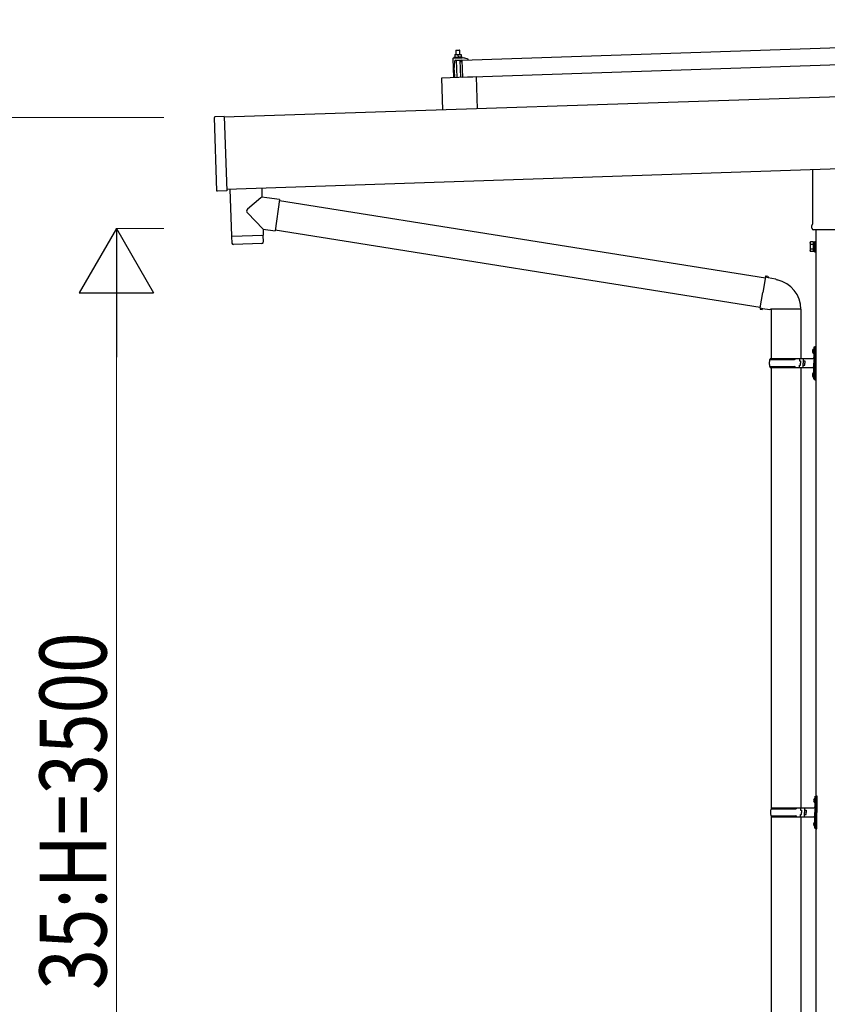
# Model space of a CAD drawing. Units: millimetres. Extents: x 0 to 25230, y 0 to 17820.
# Drawn here: x 8588 to 10216, y 4663 to 6649 of the extents above; entities that cross this region are included whole.
import ezdxf

# ---------------------------------------------------------------- set-up
doc = ezdxf.new("R2010")
doc.units = ezdxf.units.MM
for name, color, linetype, lineweight in [('YKK_13', 4, 'Continuous', 30), ('YKK_A1', 4, 'Continuous', 30), ('YKK_D', 6, 'Continuous', 13)]:
    doc.layers.add(name, color=color, linetype=linetype, lineweight=lineweight)
doc.styles.add('text-b', font='extslim2.shx', dxfattribs={"width": 0.8, "bigfont": 'extfont2.shx'})

msp = doc.modelspace()

# ---------------------------------------------------------------- linework, layer by layer
at = {"layer": 'YKK_13'}
for p, q in [((9480.2, 6567.5), (10613.6, 6605.3)), ((9465, 6573.3), (9463, 6572.5)), ((9480, 6573), (9463, 6572.5)), ((9463, 6572.5), (9463.1, 6571)), ((9464.8, 6578.5), (9468.1, 6578.6)), ((9464.8, 6578.5), (9464.8, 6578.4)), ((9464.8, 6578.5), (9464.8, 6578.5)), ((9464.8, 6578.5), (9464.8, 6578.5)), ((9464.8, 6578.5), (9464.8, 6578.5)), ((9464.8, 6578.5), (9464.8, 6578.5)), ((9464.8, 6578.5), (9464.8, 6578.5)), ((9464.8, 6578.5), (9464.8, 6578.5)), ((9464.8, 6578.5), (9464.8, 6578.5)), ((9464.8, 6578.5), (9464.8, 6578.5)), ((9464.8, 6578.5), (9464.8, 6578.5)), ((9464.8, 6578.5), (9464.8, 6578.5)), ((9464.8, 6578.5), (9464.8, 6578.5)), ((9464.8, 6578.5), (9464.8, 6578.5)), ((9464.8, 6578.5), (9464.8, 6578.5)), ((9464.8, 6578.5), (9464.8, 6578.5)), ((9464.8, 6578.5), (9464.8, 6578.5)), ((9464.8, 6578.5), (9464.8, 6578.5)), ((9464.8, 6578.5), (9464.8, 6578.5)), ((9464.8, 6578.4), (9464.8, 6578.3)), ((9464.8, 6578.4), (9464.8, 6578.4)), ((9464.8, 6578.4), (9464.8, 6578.4)), ((9464.8, 6578.4), (9464.8, 6578.4)), ((9464.8, 6578.4), (9464.8, 6578.4)), ((9464.8, 6578.4), (9464.8, 6578.4)), ((9464.8, 6578.3), (9464.8, 6578.2)), ((9464.8, 6578.3), (9464.8, 6578.3)), ((9464.8, 6578.3), (9464.8, 6578.3)), ((9464.8, 6578.3), (9464.8, 6578.3)), ((9464.8, 6578.3), (9464.8, 6578.3)), ((9464.8, 6578.2), (9464.8, 6578.1)), ((9464.8, 6578.2), (9464.8, 6578.2)), ((9464.8, 6578.2), (9464.8, 6578.2)), ((9464.8, 6578.2), (9464.8, 6578.2)), ((9464.8, 6578.1), (9464.8, 6578)), ((9464.8, 6578.1), (9464.8, 6578.1)), ((9464.8, 6578.1), (9464.8, 6578.1)), ((9464.8, 6578.1), (9464.8, 6578.1)), ((9464.8, 6578.1), (9464.8, 6578.1)), ((9464.8, 6578), (9464.8, 6577.9)), ((9464.8, 6578), (9464.8, 6578)), ((9464.8, 6578), (9464.8, 6578)), ((9464.8, 6578), (9464.8, 6578)), ((9464.8, 6577.9), (9465.1, 6578)), ((9464.8, 6577.9), (9465, 6572.9)), ((9465, 6572.9), (9465.2, 6573)), ((9465.1, 6578), (9465.2, 6578)), ((9465.2, 6578.1), (9465.3, 6578.1)), ((9465.2, 6578), (9465.2, 6578.1)), ((9465.2, 6573), (9465.3, 6573)), ((9465.3, 6578.1), (9465.4, 6578.1)), ((9465.3, 6573), (9465.4, 6573)), ((9465.3, 6573), (9465.3, 6573)), ((9465.4, 6578.1), (9465.5, 6578.2)), ((9465.4, 6578.1), (9465.4, 6578.1)), ((9465.4, 6573), (9465.5, 6573.1)), ((9465.4, 6573), (9465.4, 6573)), ((9465.5, 6578.2), (9465.6, 6578.2)), ((9465.5, 6573.1), (9465.6, 6573.1)), ((9465.6, 6578.2), (9465.7, 6578.2)), ((9465.6, 6573.1), (9465.7, 6573.1)), ((9465.6, 6573.1), (9465.6, 6573.1)), ((9465.7, 6578.2), (9465.8, 6578.3)), ((9465.7, 6573.1), (9465.8, 6573.1)), ((9465.8, 6578.3), (9465.9, 6578.3)), ((9465.8, 6573.1), (9465.9, 6573.1)), ((9465.9, 6578.3), (9466, 6578.3)), ((9465.9, 6573.1), (9466, 6573.2)), ((9466, 6578.3), (9466.1, 6578.4)), ((9466, 6573.2), (9466.1, 6573.2)), ((9466, 6573.2), (9466, 6573.2)), ((9466.1, 6578.4), (9466.2, 6578.4)), ((9466.1, 6573.2), (9466.2, 6573.2)), ((9466.2, 6578.4), (9466.3, 6578.4)), ((9466.2, 6573.2), (9466.4, 6573.3)), ((9466.3, 6578.4), (9466.4, 6578.4)), ((9466.4, 6578.4), (9466.5, 6578.5)), ((9466.4, 6573.3), (9466.5, 6573.3)), ((9466.5, 6578.5), (9466.6, 6578.5)), ((9466.5, 6573.3), (9466.6, 6573.3)), ((9466.6, 6578.5), (9466.7, 6578.5)), ((9466.6, 6573.3), (9466.7, 6573.3)), ((9466.7, 6578.5), (9466.9, 6578.5)), ((9466.7, 6573.3), (9466.8, 6573.3)), ((9466.8, 6573.3), (9467, 6573.4)), ((9466.9, 6578.5), (9467, 6578.5)), ((9467, 6578.5), (9467.1, 6578.5)), ((9467, 6573.4), (9467.1, 6573.4)), ((9468, 6587.6), (9467.1, 6586.6)), ((9475, 6586.9), (9467.1, 6586.6)), ((9467.1, 6586.6), (9467.3, 6578.6)), ((9467.1, 6578.5), (9467.2, 6578.5)), ((9467.1, 6573.4), (9467.2, 6573.4)), ((9467.2, 6578.5), (9467.3, 6578.6)), ((9467.2, 6573.4), (9467.4, 6573.4)), ((9467.3, 6578.6), (9467.4, 6578.6)), ((9467.4, 6578.6), (9467.5, 6578.6)), ((9467.4, 6578.6), (9467.4, 6578.6)), ((9467.4, 6573.4), (9467.5, 6573.4)), ((9467.5, 6578.6), (9467.6, 6578.6)), ((9467.5, 6573.4), (9467.6, 6573.4)), ((9467.6, 6578.6), (9467.7, 6578.6)), ((9467.6, 6573.4), (9467.8, 6573.4)), ((9467.7, 6578.6), (9467.8, 6578.6)), ((9467.7, 6578.6), (9467.7, 6578.6)), ((9467.8, 6578.6), (9468.1, 6578.6)), ((9467.8, 6573.4), (9467.9, 6573.4)), ((9467.9, 6573.4), (9468, 6573.5)), ((9468, 6587.6), (9474, 6587.8)), ((9468, 6573.5), (9468.2, 6573.5)), ((9468.1, 6578.6), (9474.6, 6578.8)), ((9468.1, 6578.6), (9468.2, 6578.6)), ((9468.1, 6578.6), (9468.1, 6578.6)), ((9468.1, 6578.6), (9468.1, 6578.6)), ((9468.1, 6578.6), (9468.1, 6578.6)), ((9468.2, 6578.6), (9468.3, 6578.6)), ((9468.2, 6578.6), (9468.2, 6578.6)), ((9468.2, 6578.6), (9468.2, 6578.6)), ((9468.2, 6578.6), (9468.2, 6578.6)), ((9468.2, 6573.5), (9468.3, 6573.5)), ((9468.3, 6578.6), (9468.4, 6578.6)), ((9468.3, 6578.6), (9468.3, 6578.6)), ((9468.3, 6573.5), (9468.4, 6573.5)), ((9468.4, 6578.6), (9468.5, 6578.6)), ((9468.4, 6578.6), (9468.4, 6578.6)), ((9468.4, 6573.5), (9468.6, 6573.5)), ((9468.5, 6578.6), (9468.6, 6578.6)), ((9468.6, 6578.6), (9468.7, 6578.6)), ((9468.6, 6578.6), (9468.6, 6578.6)), ((9468.6, 6573.5), (9468.7, 6573.5)), ((9468.7, 6578.6), (9468.8, 6578.6)), ((9468.7, 6573.5), (9468.8, 6573.5)), ((9468.8, 6578.6), (9468.9, 6578.6)), ((9468.8, 6573.5), (9469, 6573.5)), ((9468.9, 6578.6), (9469, 6578.6)), ((9469, 6578.6), (9469.1, 6578.6)), ((9469, 6573.5), (9469.1, 6573.5)), ((9469.1, 6578.6), (9469.2, 6578.6)), ((9469.1, 6573.5), (9469.2, 6573.5)), ((9469.2, 6578.6), (9469.3, 6578.6)), ((9469.2, 6573.5), (9469.4, 6573.4)), ((9469.3, 6578.6), (9469.4, 6578.6)), ((9469.4, 6578.6), (9469.5, 6578.6)), ((9469.4, 6573.4), (9469.5, 6573.4)), ((9469.5, 6578.6), (9469.6, 6578.6)), ((9469.5, 6573.4), (9469.6, 6573.4)), ((9469.6, 6578.6), (9469.7, 6578.5)), ((9469.6, 6573.4), (9469.8, 6573.4)), ((9469.7, 6578.5), (9469.8, 6578.5)), ((9469.8, 6578.5), (9469.9, 6578.5)), ((9469.8, 6573.4), (9469.9, 6573.4)), ((9469.9, 6578.5), (9470, 6578.5)), ((9469.9, 6573.4), (9470, 6573.4)), ((9470, 6578.5), (9470.1, 6578.5)), ((9470, 6573.4), (9470.1, 6573.4)), ((9470.1, 6578.5), (9470.2, 6578.4)), ((9470.1, 6573.4), (9470.2, 6573.4)), ((9470.2, 6578.4), (9470.3, 6578.4)), ((9470.2, 6573.4), (9470.3, 6573.4)), ((9470.3, 6578.4), (9470.4, 6578.4)), ((9470.3, 6573.4), (9470.4, 6573.3)), ((9470.4, 6578.4), (9470.5, 6578.4)), ((9470.4, 6573.3), (9470.5, 6573.3)), ((9470.5, 6578.4), (9470.6, 6578.3)), ((9470.5, 6573.3), (9470.6, 6573.3)), ((9470.6, 6578.3), (9470.7, 6578.3)), ((9470.6, 6573.3), (9470.7, 6573.3)), ((9470.7, 6578.3), (9470.8, 6578.3)), ((9470.7, 6573.3), (9470.8, 6573.3)), ((9470.8, 6578.3), (9470.9, 6578.3)), ((9470.8, 6578.3), (9470.8, 6578.3)), ((9470.8, 6573.3), (9470.9, 6573.3)), ((9470.9, 6578.3), (9471, 6578.2)), ((9470.9, 6573.3), (9471, 6573.2)), ((9470.9, 6573.3), (9470.9, 6573.3)), ((9471, 6578.2), (9471.1, 6578.2)), ((9471, 6578.2), (9471, 6578.2)), ((9471, 6573.2), (9471.1, 6573.2)), ((9471.1, 6578.2), (9471.3, 6578.2)), ((9471.1, 6573.2), (9471.2, 6573.2)), ((9471.1, 6573.2), (9471.1, 6573.2)), ((9471.2, 6573.2), (9471.3, 6573.2)), ((9471.2, 6573.2), (9471.2, 6573.2)), ((9471.3, 6578.2), (9471.6, 6578.2)), ((9471.3, 6578.2), (9471.5, 6573.1)), ((9471.3, 6573.2), (9471.5, 6573.1)), ((9471.3, 6573.2), (9471.3, 6573.2)), ((9471.5, 6573.1), (9471.7, 6573.2)), ((9471.6, 6578.2), (9471.7, 6578.3)), ((9471.7, 6578.3), (9471.8, 6578.3)), ((9471.7, 6578.3), (9471.7, 6578.3)), ((9471.7, 6573.2), (9471.8, 6573.2)), ((9471.8, 6578.3), (9471.9, 6578.4)), ((9471.8, 6578.3), (9471.8, 6578.3)), ((9471.8, 6573.2), (9471.9, 6573.2)), ((9471.8, 6573.2), (9471.8, 6573.2)), ((9471.9, 6578.4), (9472, 6578.4)), ((9471.9, 6573.3), (9472, 6573.3)), ((9471.9, 6573.2), (9471.9, 6573.3)), ((9472, 6578.4), (9472.1, 6578.4)), ((9472, 6573.3), (9472.1, 6573.3)), ((9472.1, 6578.4), (9472.2, 6578.4)), ((9472.1, 6573.3), (9472.2, 6573.3)), ((9472.1, 6573.3), (9472.1, 6573.3)), ((9472.2, 6578.4), (9472.3, 6578.5)), ((9472.2, 6573.3), (9472.3, 6573.3)), ((9472.3, 6578.5), (9472.4, 6578.5)), ((9472.3, 6573.3), (9472.4, 6573.4)), ((9472.4, 6578.5), (9472.5, 6578.5)), ((9472.4, 6573.4), (9472.5, 6573.4)), ((9472.5, 6578.5), (9472.6, 6578.6)), ((9472.5, 6573.4), (9472.6, 6573.4)), ((9472.5, 6573.4), (9472.5, 6573.4)), ((9472.6, 6578.6), (9472.7, 6578.6)), ((9472.6, 6573.4), (9472.7, 6573.5)), ((9472.7, 6578.6), (9472.8, 6578.6)), ((9472.7, 6573.5), (9472.9, 6573.5)), ((9472.8, 6578.6), (9472.9, 6578.7)), ((9472.9, 6578.7), (9473, 6578.7)), ((9472.9, 6573.5), (9473, 6573.5)), ((9473, 6578.7), (9473.1, 6578.7)), ((9473, 6573.5), (9473.1, 6573.5)), ((9473.1, 6578.7), (9473.2, 6578.7)), ((9473.1, 6573.5), (9473.2, 6573.5)), ((9473.2, 6578.7), (9473.4, 6578.7)), ((9473.2, 6573.5), (9473.3, 6573.5)), ((9473.3, 6573.5), (9473.5, 6573.6)), ((9473.4, 6578.7), (9473.5, 6578.7)), ((9473.5, 6578.7), (9473.6, 6578.8)), ((9473.5, 6573.6), (9473.6, 6573.6)), ((9473.6, 6578.8), (9473.7, 6578.8)), ((9473.6, 6573.6), (9473.7, 6573.6)), ((9473.7, 6578.8), (9473.8, 6578.8)), ((9473.7, 6573.6), (9473.9, 6573.6)), ((9473.8, 6578.8), (9473.9, 6578.8)), ((9473.9, 6578.8), (9474, 6578.8)), ((9473.9, 6578.8), (9473.9, 6578.8)), ((9473.9, 6573.6), (9474, 6573.6)), ((9474, 6587.8), (9475, 6586.9)), ((9474, 6578.8), (9474.1, 6578.8)), ((9474, 6573.6), (9474.1, 6573.6)), ((9474.1, 6578.8), (9474.2, 6578.8)), ((9474.1, 6573.6), (9474.3, 6573.7)), ((9474.2, 6578.8), (9474.3, 6578.8)), ((9474.2, 6578.8), (9474.2, 6578.8)), ((9474.3, 6578.8), (9474.6, 6578.8)), ((9474.3, 6573.7), (9474.4, 6573.7)), ((9474.4, 6573.7), (9474.5, 6573.7)), ((9474.5, 6573.7), (9474.7, 6573.7)), ((9474.6, 6578.8), (9477.8, 6578.9)), ((9474.6, 6578.8), (9474.7, 6578.8)), ((9474.6, 6578.8), (9474.6, 6578.8)), ((9474.6, 6578.8), (9474.6, 6578.8)), ((9474.6, 6578.8), (9474.6, 6578.8)), ((9474.6, 6578.8), (9474.6, 6578.8)), ((9474.7, 6578.8), (9474.8, 6578.8)), ((9474.7, 6578.8), (9474.7, 6578.8)), ((9474.7, 6578.8), (9474.7, 6578.8)), ((9474.7, 6573.7), (9474.8, 6573.7)), ((9474.8, 6578.8), (9474.9, 6578.8)), ((9474.8, 6578.8), (9474.8, 6578.8)), ((9474.8, 6573.7), (9474.9, 6573.7)), ((9474.9, 6578.8), (9475, 6578.8)), ((9474.9, 6578.8), (9474.9, 6578.8)), ((9474.9, 6573.7), (9475.1, 6573.7)), ((9475.3, 6578.9), (9475, 6586.9)), ((9475, 6578.8), (9475.1, 6578.8)), ((9475.1, 6578.8), (9475.2, 6578.8)), ((9475.1, 6578.8), (9475.1, 6578.8)), ((9475.1, 6573.7), (9475.2, 6573.7)), ((9475.2, 6578.8), (9475.3, 6578.8)), ((9475.2, 6573.7), (9475.3, 6573.7)), ((9475.3, 6578.8), (9475.4, 6578.8)), ((9475.3, 6573.7), (9475.5, 6573.7)), ((9475.4, 6578.8), (9475.5, 6578.8)), ((9475.5, 6578.8), (9475.6, 6578.8)), ((9475.5, 6573.7), (9475.6, 6573.7)), ((9475.6, 6578.8), (9475.7, 6578.8)), ((9475.6, 6573.7), (9475.7, 6573.7)), ((9475.7, 6578.8), (9475.8, 6578.8)), ((9475.7, 6573.7), (9475.9, 6573.7)), ((9475.8, 6578.8), (9475.9, 6578.8)), ((9475.9, 6578.8), (9476, 6578.8)), ((9475.9, 6573.7), (9476, 6573.7)), ((9476, 6578.8), (9476.1, 6578.8)), ((9476, 6573.7), (9476.1, 6573.6)), ((9476.1, 6578.8), (9476.2, 6578.8)), ((9476.1, 6573.6), (9476.3, 6573.6)), ((9476.2, 6578.8), (9476.3, 6578.7)), ((9476.3, 6578.7), (9476.4, 6578.7)), ((9476.3, 6573.6), (9476.4, 6573.6)), ((9476.4, 6578.7), (9476.5, 6578.7)), ((9476.4, 6573.6), (9476.5, 6573.6)), ((9476.5, 6578.7), (9476.6, 6578.7)), ((9476.5, 6573.6), (9476.6, 6573.6)), ((9476.6, 6578.7), (9476.7, 6578.7)), ((9476.6, 6573.6), (9476.7, 6573.6)), ((9476.7, 6578.7), (9476.8, 6578.6)), ((9476.7, 6573.6), (9476.8, 6573.6)), ((9476.8, 6578.6), (9476.9, 6578.6)), ((9476.8, 6573.6), (9476.9, 6573.6)), ((9476.9, 6578.6), (9477, 6578.6)), ((9476.9, 6573.6), (9477, 6573.5)), ((9477, 6578.6), (9477.1, 6578.6)), ((9477, 6573.5), (9477.1, 6573.5)), ((9477.1, 6578.6), (9477.2, 6578.5)), ((9477.1, 6573.5), (9477.2, 6573.5)), ((9477.2, 6578.5), (9477.3, 6578.5)), ((9477.2, 6573.5), (9477.3, 6573.5)), ((9477.3, 6578.5), (9477.4, 6578.5)), ((9477.3, 6578.5), (9477.3, 6578.5)), ((9477.3, 6573.5), (9477.4, 6573.5)), ((9477.4, 6578.5), (9477.5, 6578.5)), ((9477.4, 6573.5), (9477.5, 6573.5)), ((9477.4, 6573.5), (9477.4, 6573.5)), ((9477.5, 6578.5), (9477.6, 6578.4)), ((9477.5, 6578.5), (9477.5, 6578.5)), ((9477.5, 6573.5), (9477.6, 6573.4)), ((9477.6, 6578.4), (9477.8, 6578.4)), ((9477.6, 6573.4), (9477.7, 6573.4)), ((9477.6, 6573.4), (9477.6, 6573.4)), ((9477.7, 6573.4), (9477.8, 6573.4)), ((9477.7, 6573.4), (9477.7, 6573.4)), ((9477.8, 6578.9), (9477.8, 6578.9)), ((9477.8, 6578.9), (9477.8, 6578.9)), ((9477.8, 6578.9), (9477.8, 6578.9)), ((9477.8, 6578.9), (9477.8, 6578.9)), ((9477.8, 6578.9), (9477.8, 6578.9)), ((9477.8, 6578.9), (9477.8, 6578.9)), ((9477.8, 6578.9), (9477.8, 6578.9)), ((9477.8, 6578.9), (9477.8, 6578.9)), ((9477.8, 6578.9), (9477.8, 6578.9)), ((9477.8, 6578.9), (9477.8, 6578.9)), ((9477.8, 6578.9), (9477.8, 6578.9)), ((9477.8, 6578.9), (9477.8, 6578.9)), ((9477.8, 6578.9), (9477.8, 6578.9)), ((9477.8, 6578.9), (9477.8, 6578.9)), ((9477.8, 6578.9), (9477.8, 6578.9)), ((9477.8, 6578.9), (9477.8, 6578.9)), ((9477.8, 6578.9), (9477.8, 6578.9)), ((9477.8, 6578.9), (9477.8, 6578.9)), ((9477.8, 6578.9), (9477.8, 6578.9)), ((9477.8, 6578.8), (9477.8, 6578.9)), ((9477.8, 6578.8), (9477.8, 6578.8)), ((9477.8, 6578.8), (9477.8, 6578.8)), ((9477.8, 6578.8), (9477.8, 6578.8)), ((9477.8, 6578.8), (9477.8, 6578.8)), ((9477.8, 6578.8), (9477.8, 6578.8)), ((9477.8, 6578.7), (9477.8, 6578.8)), ((9477.8, 6578.7), (9477.8, 6578.7)), ((9477.8, 6578.7), (9477.8, 6578.7)), ((9477.8, 6578.7), (9477.8, 6578.7)), ((9477.8, 6578.6), (9477.8, 6578.7)), ((9477.8, 6578.6), (9477.8, 6578.6)), ((9477.8, 6578.6), (9477.8, 6578.6)), ((9477.8, 6578.6), (9477.8, 6578.6)), ((9477.8, 6578.5), (9477.8, 6578.6)), ((9477.8, 6578.5), (9477.8, 6578.5)), ((9477.8, 6578.5), (9477.8, 6578.5)), ((9477.8, 6578.5), (9477.8, 6578.5)), ((9477.8, 6578.5), (9477.8, 6578.5)), ((9477.8, 6578.5), (9477.8, 6578.5)), ((9477.8, 6578.4), (9477.8, 6578.5)), ((9477.8, 6578.4), (9477.8, 6578.4)), ((9477.8, 6578.4), (9477.8, 6578.4)), ((9477.8, 6578.4), (9478, 6573.4)), ((9477.8, 6573.4), (9478, 6573.4)), ((9477.8, 6573.4), (9477.8, 6573.4)), ((9480, 6573), (9478, 6573.8)), ((9480.1, 6571.5), (9480, 6573)), ((9460.8, 6569.9), (9462.1, 6531.9)), ((9482.5, 6571.6), (9461.8, 6570.9)), ((9480.1, 6571.5), (9463.1, 6571)), ((9463.9, 6547), (9464.8, 6565.6)), ((9466.3, 6567.1), (9476.9, 6567.4)), ((9467.7, 6567.1), (9468.9, 6532.1)), ((9476.9, 6532.4), (9475.7, 6567.4)), ((9477.2, 6567.1), (9477.3, 6564.7)), ((9477.6, 6564.4), (9477.9, 6564.4)), ((9478.4, 6564.9), (9478.6, 6567.1)), ((9479.1, 6567.5), (9491.7, 6567.9)), ((9481.4, 6532.5), (9480.2, 6567.5)), ((10614.7, 6570.3), (9481.4, 6532.5)), ((9491.8, 6569.5), (9485.5, 6571.2)), ((9492.2, 6568.4), (9492.2, 6569.1)), ((9507.8, 6533.4), (9437.9, 6531.1)), ((9463.9, 6547), (9464.4, 6532)), ((9507.8, 6533.4), (9510, 6469.1)), ((9437.9, 6531.1), (9440, 6466.7)), ((9000.1, 6453.4), (8981.1, 6452.7)), ((9000.1, 6453.4), (9005.1, 6303.4)), ((8985.1, 6303.8), (8980.2, 6451.7)), ((10187, 6237.1), (10187, 6346.6)), ((9005.1, 6303.4), (8986.1, 6302.8)), ((9011.6, 6307.2), (9014.8, 6212.4)), ((9075.6, 6309.4), (9076.2, 6291.2)), ((9074.1, 6289.4), (9046.9, 6266.4)), ((9076.2, 6291.2), (9074.1, 6289.4)), ((9085.9, 6289.8), (9076.2, 6291.2)), ((9111.8, 6286.1), (9085.9, 6289.8)), ((9111.8, 6286.1), (9102.8, 6223.1)), ((9111.5, 6284.3), (10091.4, 6128.3)), ((9078.3, 6226.6), (9046.8, 6259.1)), ((9078.3, 6226.6), (9102.8, 6223.1)), ((9078.3, 6226.6), (9078.7, 6214.5)), ((9103.1, 6224.9), (10081, 6069.2)), ((10185.3, 6228.3), (10185.3, 6233.8)), ((10323.2, 6224.8), (10187.4, 6224.8)), ((9014.8, 6212.4), (9078.7, 6214.5)), ((9078.8, 6213.5), (9014.8, 6211.4)), ((9014.8, 6211.4), (9015.5, 6198.4)), ((9076.1, 6197.4), (9018.6, 6195.5)), ((9019.3, 6212.6), (9019.3, 6211.6)), ((9074.2, 6214.4), (9074.3, 6213.4)), ((9079, 6200.5), (9078.8, 6213.5)), ((10181.3, 6199.3), (10182, 6200.6)), ((10181.3, 6199.3), (10181.3, 6182.3)), ((10188.3, 6200.6), (10182, 6200.6)), ((10188.3, 6195.7), (10182, 6195.7)), ((10188.3, 6181), (10188.3, 6200.6)), ((10188.3, 6181.6), (10188.3, 6200)), ((10188.3, 6200), (10190.8, 6200)), ((10190.8, 6180.3), (10190.8, 6201.3)), ((10190.8, 6201.3), (10192.8, 6201.3)), ((10192.8, 6201.3), (10192.8, 6180.3)), ((10181.3, 6182.3), (10182, 6181)), ((10188.3, 6185.9), (10182, 6185.9)), ((10188.3, 6181), (10182, 6181)), ((10190.8, 6181.6), (10188.3, 6181.6)), ((10192.8, 6180.3), (10190.8, 6180.3)), ((10091.7, 6130.1), (10086.2, 6098.7)), ((10091.7, 6130.1), (10092.9, 6132.1)), ((10091.7, 6130.1), (10096.9, 6129.1)), ((10092.9, 6132.1), (10096.4, 6131.5)), ((10096.4, 6131.5), (10096.9, 6129.1)), ((10096.9, 6129.1), (10111.4, 6126.3)), ((10111.4, 6126.3), (10113.1, 6124.7)), ((10113.1, 6124.7), (10115.2, 6124.2)), ((10080.7, 6067.4), (10086.2, 6098.7)), ((10080.7, 6067.4), (10081.1, 6065.1)), ((10080.7, 6067.4), (10085.8, 6066.6)), ((10081.1, 6065.1), (10084.6, 6064.5)), ((10084.6, 6064.5), (10085.8, 6066.6)), ((10085.8, 6066.6), (10100.4, 6064.3)), ((10100.4, 6064.3), (10102.6, 6065.2)), ((10162.9, 6064.8), (10101.8, 6064.8)), ((10102.8, 6064.8), (10102.8, 5965.3)), ((10162.8, 6064.8), (10162.8, 5965.3)), ((10186.5, 5982.4), (10188.5, 5981.4)), ((10186.5, 5978.1), (10188.5, 5979.1)), ((10187.8, 5984.4), (10188.4, 5984.4)), ((10187.8, 5984.4), (10187.8, 5976.1)), ((10188.4, 5984.4), (10188.4, 5976.1)), ((10188.4, 5984.4), (10188.8, 5984)), ((10188.5, 5981.4), (10189.1, 5980.3)), ((10188.5, 5979.1), (10189.1, 5980.3)), ((10188.8, 5988.3), (10191.8, 5989.8)), ((10188.8, 5988.3), (10188.8, 5956.3)), ((10188.8, 5984), (10188.8, 5976.5)), ((10191.8, 5989.8), (10191.8, 5956.3)), ((10191.8, 5989.8), (10192.8, 5989.8)), ((10192.8, 5989.8), (10192.8, 5956.3)), ((10099.8, 5963.3), (10150.1, 5963.3)), ((10100.8, 5965.3), (10186.8, 5965.3)), ((10100.8, 5965.3), (10100.8, 5963.3)), ((10159.8, 5965.3), (10159.8, 5960.8)), ((10159.8, 5960.8), (10161.8, 5960.8)), ((10161.8, 5960.8), (10161.8, 5956.3)), ((10167.8, 5965.3), (10167.8, 5956.3)), ((10167.8, 5960.8), (10170.8, 5960.8)), ((10170.8, 5960.8), (10170.8, 5956.3)), ((10187.8, 5976.1), (10188.4, 5976.1)), ((10188.4, 5976.1), (10188.8, 5976.5)), ((10099.8, 5949.3), (10150.1, 5949.3)), ((10100.8, 5947.3), (10100.8, 5949.3)), ((10100.8, 5947.3), (10186.8, 5947.3)), ((10102.8, 5947.3), (10102.8, 5059.3)), ((10159.8, 5947.3), (10159.8, 5951.8)), ((10159.8, 5951.8), (10161.8, 5951.8)), ((10161.8, 5951.8), (10161.8, 5956.3)), ((10162.8, 5947.3), (10162.8, 5059.3)), ((10167.8, 5947.3), (10167.8, 5956.3)), ((10167.8, 5951.8), (10170.8, 5951.8)), ((10170.8, 5951.8), (10170.8, 5956.3)), ((10188.8, 5924.3), (10188.8, 5956.3)), ((10191.8, 5922.8), (10191.8, 5956.3)), ((10192.8, 5922.8), (10192.8, 5956.3)), ((10186.5, 5934.4), (10188.5, 5933.4)), ((10186.5, 5930.1), (10188.5, 5931.1)), ((10187.8, 5936.4), (10188.4, 5936.4)), ((10187.8, 5936.4), (10187.8, 5928.1)), ((10187.8, 5928.1), (10188.4, 5928.1)), ((10188.4, 5936.4), (10188.4, 5928.1)), ((10188.4, 5936.4), (10188.8, 5936)), ((10188.4, 5928.1), (10188.8, 5928.5)), ((10188.5, 5933.4), (10189.1, 5932.3)), ((10188.5, 5931.1), (10189.1, 5932.3)), ((10188.8, 5936), (10188.8, 5928.5)), ((10188.8, 5924.3), (10191.8, 5922.8)), ((10191.8, 5922.8), (10192.8, 5922.8)), ((10191.3, 5082.3), (10194.3, 5083.8)), ((10194.3, 5083.8), (10194.3, 5050.3)), ((10194.3, 5083.8), (10195.3, 5083.8)), ((10195.3, 5083.8), (10195.3, 5050.3)), ((10189, 5076.5), (10191, 5075.5)), ((10189, 5072.2), (10191, 5073.2)), ((10190.3, 5078.5), (10190.9, 5078.5)), ((10190.3, 5078.5), (10190.3, 5070.2)), ((10190.3, 5070.2), (10190.9, 5070.2)), ((10190.9, 5078.5), (10190.9, 5070.2)), ((10190.9, 5078.5), (10191.3, 5078.1)), ((10190.9, 5070.2), (10191.3, 5070.6)), ((10191, 5075.5), (10191.6, 5074.3)), ((10191, 5073.2), (10191.6, 5074.3)), ((10191.3, 5082.3), (10191.3, 5050.3)), ((10191.3, 5078.1), (10191.3, 5070.6)), ((10102.3, 5057.3), (10152.6, 5057.3)), ((10103.3, 5059.3), (10189.3, 5059.3)), ((10103.3, 5059.3), (10103.3, 5057.3)), ((10162.3, 5059.3), (10162.3, 5054.8)), ((10162.3, 5054.8), (10164.3, 5054.8)), ((10162.3, 5041.3), (10162.3, 5045.8)), ((10162.3, 5045.8), (10164.3, 5045.8)), ((10164.3, 5054.8), (10164.3, 5050.3)), ((10164.3, 5045.8), (10164.3, 5050.3)), ((10170.3, 5059.3), (10170.3, 5050.3)), ((10170.3, 5054.8), (10173.3, 5054.8)), ((10170.3, 5041.3), (10170.3, 5050.3)), ((10170.3, 5045.8), (10173.3, 5045.8)), ((10173.3, 5054.8), (10173.3, 5050.3)), ((10173.3, 5045.8), (10173.3, 5050.3)), ((10191.3, 5018.3), (10191.3, 5050.3)), ((10194.3, 5016.8), (10194.3, 5050.3)), ((10195.3, 5016.8), (10195.3, 5050.3)), ((10102.3, 5043.3), (10152.6, 5043.3)), ((10102.8, 5041.3), (10102.8, 4136.8)), ((10103.3, 5041.3), (10103.3, 5043.3)), ((10103.3, 5041.3), (10189.3, 5041.3)), ((10162.8, 5041.3), (10162.8, 4136.8)), ((10189, 5028.5), (10191, 5027.5)), ((10189, 5024.2), (10191, 5025.2)), ((10190.3, 5030.5), (10190.9, 5030.5)), ((10190.3, 5030.5), (10190.3, 5022.2)), ((10190.9, 5030.5), (10190.9, 5022.2)), ((10190.9, 5030.5), (10191.3, 5030.1)), ((10191, 5027.5), (10191.6, 5026.3)), ((10191, 5025.2), (10191.6, 5026.3)), ((10191.3, 5030.1), (10191.3, 5022.6)), ((10190.3, 5022.2), (10190.9, 5022.2)), ((10190.9, 5022.2), (10191.3, 5022.6)), ((10191.3, 5018.3), (10194.3, 5016.8)), ((10194.3, 5016.8), (10195.3, 5016.8))]:
    msp.add_line(p, q, dxfattribs=at)
for centre, radius, start, end in [((9461.8, 6569.9), 1, 91.9092, 181.9092), ((9466.3, 6565.6), 1.5, 91.9092, 177.0507), ((9476.9, 6567.1), 0.3, 1.9092, 91.9092), ((9477.6, 6564.7), 0.3, 181.9092, 271.9092), ((9477.9, 6564.9), 0.5, 271.9092, 352.4468), ((9479.1, 6567), 0.5, 91.9092, 172.4468), ((9482.9, 6561.6), 10, 74.5551, 91.9092), ((9491.7, 6568.4), 0.5, 271.9092, 1.9092), ((9491.7, 6569), 0.5, 1.9092, 74.5551), ((8981.2, 6451.7), 1, 91.9092, 181.9092), ((8986.1, 6303.8), 1, 181.9092, 271.9092), ((9050.3, 6262.7), 5, 132.5647, 226.8831), ((10189.3, 6233.8), 4, 125.0996, 180), ((10189.3, 6228.3), 4, 180, 194.4775), ((10189.3, 6228.3), 4, 194.4775, 241.045), ((9018.5, 6198.5), 3, 182.9092, 271.9575), ((9076, 6200.4), 3, 271.9092, 0.9092), ((10185.6, 6198.2), 4.34, 145.6158, 214.3842), ((10197.5, 6190.8), 16.2, 162.412, 197.588), ((10185.6, 6183.5), 4.34, 145.6158, 214.3842), ((10102.6, 6065.2), 60.3, 359.6249, 78), ((10192.1, 5980.3), 6, 136.2176, 223.7824), ((10148.5, 5956.3), 49.3, 171.8288, 180), ((10150.1, 5965.3), 2, 270, 360), ((10186.8, 5967.3), 2, 270, 360), ((10148.5, 5956.3), 49.3, 180, 188.1713), ((10150.1, 5947.3), 2, 0.0001, 90), ((10186.8, 5945.3), 2, 0.0001, 90), ((10192.1, 5932.3), 6, 136.2176, 223.7824), ((10194.6, 5074.3), 6, 136.2176, 223.7824), ((10151, 5050.3), 49.3, 171.8288, 180), ((10151, 5050.3), 49.3, 180, 188.1713), ((10152.6, 5059.3), 2, 270, 360), ((10189.3, 5061.3), 2, 270, 360), ((10152.6, 5041.3), 2, 0.0001, 90), ((10194.6, 5026.3), 6, 136.2176, 223.7824), ((10189.3, 5039.3), 2, 0.0001, 90)]:
    msp.add_arc(centre, radius, start, end, dxfattribs=at)
at = {"layer": 'YKK_A1'}
for p, q in [((14902.5, 6648.8), (9000.1, 6452.1)), ((10192.8, 6224.8), (10192.8, 3427.8))]:
    msp.add_line(p, q, dxfattribs=at)
at = {"layer": 'YKK_A1', "ltscale": 25}
msp.add_line((9005, 6307.2), (14907.3, 6503.9), dxfattribs=at)
at = {"layer": 'YKK_D'}
for p, q in [((8878.6, 6451.4), (7581.7, 6451.4)), ((8878.6, 6227.8), (8781.7, 6227.8)), ((8782.7, 4077.8), (8782.7, 6077.8))]:
    msp.add_line(p, q, dxfattribs=at)
at = {"layer": 'YKK_D', "lineweight": -2}
for p, q in [((8782.7, 6227.8), (8707.7, 6097.9)), ((8782.7, 6227.8), (8857.7, 6097.9)), ((8782.7, 6227.8), (8782.7, 5968)), ((8707.7, 6097.9), (8857.7, 6097.9))]:
    msp.add_line(p, q, dxfattribs=at)

# ---------------------------------------------------------------- texts
at = {"layer": 'YKK_D', "style": 'text-b', "width": 0.8}
msp.add_text('35:H=3500', height=135, rotation=90, dxfattribs=at).set_placement((8762.7, 4692.6))

doc.saveas('drawing.dxf')
